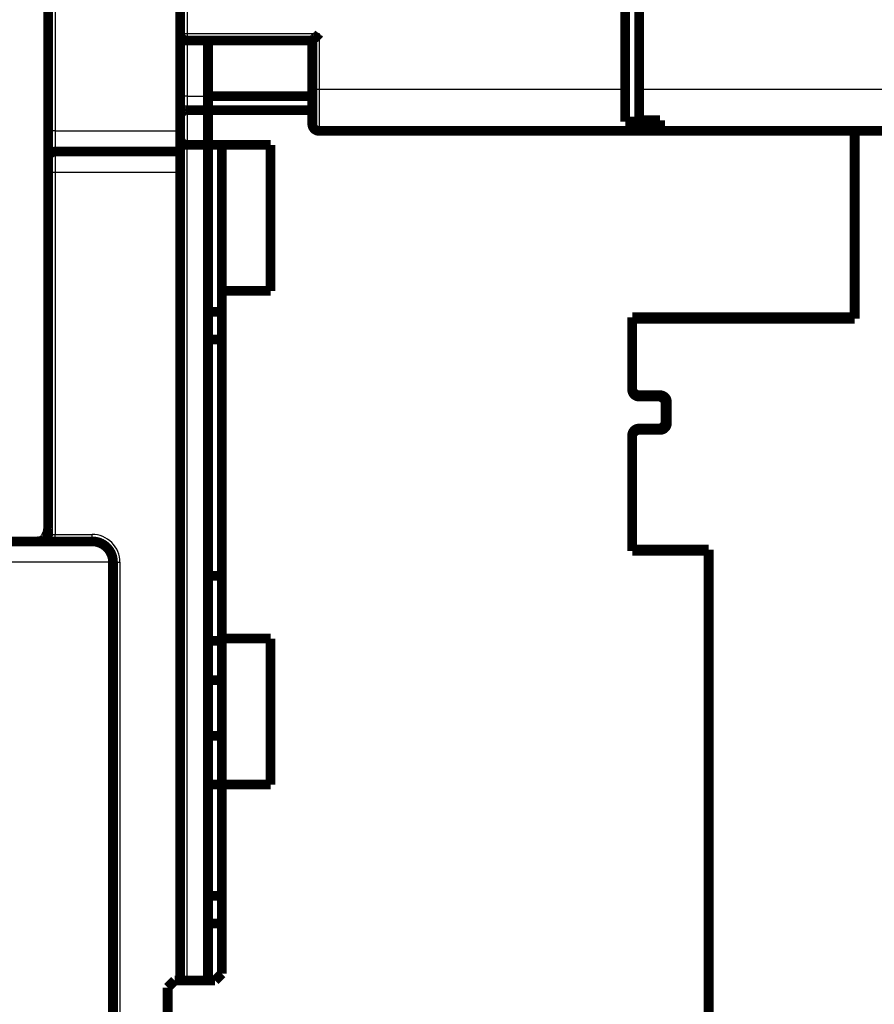
# Model space of a CAD drawing. Extents: x 17 to 1171, y 2 to 722.
# Drawn here: x 78 to 140, y 395 to 466 of the extents above; entities that cross this region are included whole.
import ezdxf

# ---------------------------------------------------------------- set-up
doc = ezdxf.new("R2010")
doc.units = 0
doc.linetypes.add('HIDDENNEW0', pattern=[4.5, 1.5, -1.5, 1.5])
doc.layers.add('MUOTOVIIVAT', color=40, linetype='HIDDENNEW0')
doc.layers.add('TANGVIIVATNONDEF', color=3, linetype='HIDDENNEW0')

msp = doc.modelspace()

# ---------------------------------------------------------------- linework, layer by layer
at = {"layer": 'MUOTOVIIVAT', "color": 40, "linetype": 'CONTINUOUS', "const_width": 0.7}
for points in [[(121.8219, 460.57036), (121.8219, 558.57036)], [(122.8219, 558.57036), (122.8219, 460.57036)], [(89.821901, 464.57036), (89.821901, 557.07036)], [(80.321845, 457.58542), (80.321868, 487.08544)], [(89.821901, 460.07036), (89.821901, 464.57036)], [(90.321901, 464.07036), (99.321901, 464.07036)], [(91.821901, 464.07032), (91.821901, 460.07036)], [(99.321901, 464.07036), (99.321901, 460.57036)], [(89.821901, 458.65615), (89.821901, 460.07036)], [(91.821901, 460.07036), (91.821901, 459.07036)], [(99.321901, 460.06937), (91.821901, 460.06937)], [(99.321901, 460.57036), (99.321901, 458.07036)], [(121.8219, 458.24872), (121.8219, 460.57036)], [(122.8219, 460.57036), (122.8219, 458.33429)], [(89.821901, 457.07036), (89.821901, 458.65615)], [(91.821901, 459.07036), (90.321901, 459.07036)], [(91.821901, 456.57036), (91.821901, 459.07036)], [(99.321901, 459.06937), (91.821901, 459.06937)], [(124.3219, 458.24872), (121.8219, 458.24872)], [(122.8219, 458.33429), (124.3219, 458.33429)], [(124.3219, 458.33429), (124.3219, 458.24872)], [(124.3219, 458.24872), (124.3219, 457.57036)], [(80.321838, 455.58542), (80.321845, 457.58542)], [(124.3219, 457.57036), (99.821901, 457.57036)], [(144.8219, 457.57036), (124.3219, 457.57036)], [(138.3219, 457.57036), (138.3219, 444.06937)], [(89.821901, 396.46933), (89.821901, 457.07036)], [(90.321901, 456.57036), (91.821901, 456.57036)], [(91.821901, 456.56937), (91.821901, 456.57036)], [(91.821901, 456.57036), (91.821901, 400.56937)], [(91.821901, 456.56937), (96.321901, 456.56937)], [(92.821901, 446.06937), (92.821901, 456.56937)], [(96.321901, 456.56937), (96.321901, 446.06937)], [(89.821902, 456.08542), (80.821819, 456.08542)], [(80.321816, 454.58542), (80.321818, 455.55767)], [(80.321795, 428.55457), (80.321815, 454.58542)], [(96.321901, 446.06937), (92.821901, 446.06937)], [(92.821901, 446.06937), (92.821901, 421.06937)], [(91.821901, 444.56937), (92.821901, 444.56937)], [(122.3219, 444.16937), (138.3219, 444.16937)], [(122.3219, 444.16937), (122.3219, 444.06937)], [(138.3219, 444.06937), (122.3219, 444.06937)], [(122.3219, 444.06937), (122.3219, 439.06937)], [(135.5219, 444.1694), (135.5219, 444.06937)], [(91.821901, 442.56937), (92.821901, 442.56937)], [(122.3219, 439.06937), (122.3219, 438.96937)], [(122.8219, 438.56937), (124.3219, 438.56937)], [(124.2219, 438.46937), (122.8219, 438.46937)], [(124.7219, 436.66937), (124.7219, 437.96937)], [(124.8219, 438.06937), (124.8219, 436.56937)], [(122.8219, 436.16937), (124.2219, 436.16937)], [(124.3219, 436.06937), (122.8219, 436.06937)], [(122.3219, 435.66937), (122.3219, 435.56937)], [(122.3219, 435.56937), (122.3219, 427.46937)], [(73.503833, 428.05457), (83.491065, 428.05457)], [(122.3219, 427.46937), (122.3219, 427.36937)], [(122.3219, 427.46937), (127.8219, 427.46937)], [(127.8219, 427.36937), (122.3219, 427.36937)], [(127.8219, 427.46937), (127.8219, 386.06937)], [(84.991065, 426.55457), (84.991065, 361.05458)], [(92.821901, 425.56937), (91.821901, 425.56937)], [(92.821901, 421.06937), (96.321901, 421.06937)], [(92.821901, 410.56939), (92.821901, 421.06937)], [(96.321901, 421.06937), (96.321901, 410.56937)], [(92.821901, 420.90867), (91.821901, 420.90867)], [(91.821901, 418.06937), (92.821901, 418.06937)], [(91.821901, 414.06937), (92.821901, 414.06937)], [(91.821901, 410.56937), (92.821901, 410.56937)], [(96.321901, 410.56937), (92.821901, 410.56937)], [(92.821901, 410.56937), (92.821901, 396.96937)], [(92.821901, 402.56937), (91.821901, 402.56937)], [(92.821901, 400.56937), (91.821901, 400.56937)], [(91.821901, 396.46933), (91.821901, 400.56937)], [(92.821901, 396.96937), (92.321901, 396.46937)], [(89.421901, 396.46937), (88.921901, 395.96937)], [(92.321901, 396.46937), (89.421901, 396.46937)], [(88.921901, 395.96937), (88.921901, 392.66937)]]:
    msp.add_lwpolyline(points, dxfattribs=at)
for points in [[(89.821901, 464.57036, 0.41421356), (90.321901, 464.07036)], [(99.821942, 464.57036), (99.810437, 464.55517, -0.004673317), (99.798667, 464.54022, -0.004813473), (99.78662, 464.52552, -0.004703096), (99.774329, 464.51106, -0.004318066), (99.761813, 464.49683, -0.004040741), (99.749103, 464.48283, -0.003793923), (99.736212, 464.46904, -0.003565148), (99.723168, 464.45547, -0.003290822), (99.709988, 464.44211, -0.003056306), (99.696699, 464.42894, -0.00279493), (99.683319, 464.41598, -0.002566865), (99.669874, 464.4032, -0.002306278), (99.656382, 464.3906, -0.002079212), (99.642869, 464.37817, -0.001819561), (99.629354, 464.36592, -0.001591622), (99.615861, 464.35383, -0.001329116), (99.602412, 464.3419, -0.001096677), (99.589027, 464.33011, -0.00082765), (99.575731, 464.31848, -0.000586607), (99.562543, 464.30697, -0.000306379), (99.549489, 464.2956, -0.000051699), (99.536587, 464.28436, 0.000245272), (99.523864, 464.27323, 0.000519731), (99.511335, 464.26222, 0.000840352), (99.49903, 464.25131, 0.001141858), (99.486963, 464.24051, 0.001493836), (99.475166, 464.2298, 0.001832207), (99.46365, 464.21917, 0.002227819), (99.452448, 464.20863, 0.002366176), (99.441567, 464.19821, 0.002242356), (99.431039, 464.18794, 0.002148335), (99.42087, 464.17786, 0.002022907), (99.411093, 464.16801, 0.001938709), (99.40171, 464.15842, 0.001832332), (99.392759, 464.14912, 0.001763371), (99.384239, 464.14016, 0.001666218), (99.376189, 464.13158, 0.001610033), (99.368607, 464.12339, 0.001525214), (99.361532, 464.11566, 0.001476171), (99.354966, 464.1084, 0.001388503), (99.34895, 464.10168, 0.001364111), (99.343466, 464.09548, 0.001315575), (99.338551, 464.08987, 0.001255019), (99.334259, 464.08492, 0.001102046), (99.330656, 464.08073, 0.001221148), (99.327497, 464.07701, 0.001345145), (99.324573, 464.07353, 0.001448875), (99.321907, 464.07032, 0.001895078)], [(89.821902, 458.65619), (89.822436, 458.66878, -0.007217549), (89.823317, 458.68109, -0.007502317), (89.824557, 458.6931, -0.007865343), (89.826146, 458.70484, -0.008249858), (89.828106, 458.71631, -0.008592334), (89.830424, 458.72753, -0.008881762), (89.83312, 458.73852, -0.009136444), (89.836183, 458.7493, -0.009332281), (89.839632, 458.75986, -0.009475067), (89.843457, 458.77024, -0.009548461), (89.847676, 458.78044, -0.009561296), (89.852279, 458.79048, -0.0095024), (89.857286, 458.80036, -0.009382615), (89.862683, 458.81012, -0.009197652), (89.868493, 458.81976, -0.008959497), (89.874703, 458.8293, -0.008668816), (89.881333, 458.83874, -0.008338985), (89.888372, 458.84811, -0.00797319), (89.895839, 458.85741, -0.007582711), (89.903723, 458.86667, -0.007169339), (89.912044, 458.8759, -0.006754587), (89.920789, 458.88511, -0.006339881), (89.929981, 458.89431, -0.005904076), (89.939605, 458.90353, -0.005436503), (89.949686, 458.91277, -0.00513513), (89.960201, 458.92204, -0.005022779), (89.971164, 458.9313, -0.005009666), (89.982547, 458.94054, -0.005175129), (89.994358, 458.94971, -0.005285474), (90.006569, 458.95878, -0.005436038), (90.019188, 458.96772, -0.005560042), (90.032188, 458.97651, -0.005750177), (90.045577, 458.98509, -0.005917214), (90.059329, 458.99346, -0.006153925), (90.073451, 459.00156, -0.006319753), (90.087913, 459.00938, -0.006513778), (90.102716, 459.01687, -0.006804603), (90.117864, 459.02401, -0.007267066), (90.133367, 459.03076, -0.007235935), (90.149103, 459.0371, -0.006903924), (90.16504, 459.04297, -0.008060839), (90.181555, 459.04839, -0.010289737), (90.19879, 459.05329, -0.007715062), (90.215141, 459.05761, -0.001938832), (90.230067, 459.06127, -0.012002113), (90.249785, 459.06452, -0.021938282), (90.280846, 459.06755, -0.01054224), (90.321937, 459.07035, -0.005400089)], [(99.321901, 458.07036, 0.41421356), (99.821901, 457.57036)], [(89.821901, 457.07036, 0.41421356), (90.321901, 456.57036)], [(80.331555, 455.6838), (80.331226, 455.68211, 0.001052149), (80.330901, 455.6804, 0.001036045), (80.33058, 455.67868, 0.001017928), (80.330264, 455.67694, 0.001001683), (80.329952, 455.67519, 0.000987745), (80.329646, 455.67342, 0.000976403), (80.329345, 455.67165, 0.000966431), (80.329049, 455.66986, 0.000959039), (80.32876, 455.66807, 0.000952899), (80.328475, 455.66627, 0.000949132), (80.328197, 455.66446, 0.000946529), (80.327925, 455.66265, 0.000946364), (80.32766, 455.66083, 0.000947116), (80.327401, 455.65901, 0.000950129), (80.327149, 455.65719, 0.000954603), (80.326904, 455.65537, 0.000962117), (80.326666, 455.65355, 0.000968649), (80.326436, 455.65172, 0.000975389), (80.326213, 455.6499, 0.000969679), (80.325997, 455.64809, 0.000948078), (80.325789, 455.64627, 0.000930941), (80.325588, 455.64446, 0.000912564), (80.325394, 455.64266, 0.000897198), (80.325207, 455.64085, 0.000879272), (80.325027, 455.63906, 0.000864685), (80.324854, 455.63727, 0.000847861), (80.324687, 455.63548, 0.000834223), (80.324527, 455.6337, 0.000818211), (80.324374, 455.63193, 0.000805464), (80.324227, 455.63016, 0.000790467), (80.324086, 455.6284, 0.000778313), (80.323951, 455.62665, 0.000763351), (80.323822, 455.62491, 0.000749862), (80.323698, 455.62318, 0.000731457), (80.323581, 455.62146, 0.00071634), (80.323469, 455.61974, 0.00069807), (80.323362, 455.61804, 0.000682853), (80.323261, 455.61634, 0.000664212), (80.323165, 455.61465, 0.00064873), (80.323073, 455.61297, 0.000629896), (80.322986, 455.6113, 0.000614026), (80.322904, 455.60965, 0.000594584), (80.322826, 455.608, 0.000578736), (80.322752, 455.60636, 0.000559879), (80.322683, 455.60473, 0.000542326), (80.322617, 455.60311, 0.000519554), (80.322555, 455.6015, 0.000511438), (80.322497, 455.59991, 0.000511099), (80.322442, 455.59831, 0.000511912), (80.32239, 455.59671, 0.000512106), (80.322342, 455.59511, 0.000506765), (80.322296, 455.5935, 0.000496102), (80.322253, 455.59188, 0.000482585), (80.322213, 455.59023, 0.000465712), (80.322176, 455.58857, 0.000444299), (80.32214, 455.58687, 0.000418738), (80.322107, 455.58514, 0.000396832), (80.322076, 455.58338, 0.000375447), (80.322047, 455.58157, 0.000338836), (80.322019, 455.57972, 0.000294478), (80.321993, 455.57784, 0.000291392), (80.321969, 455.57586, 0.000299568), (80.321945, 455.57376, 0.000211078), (80.321923, 455.57176, 0.000092051), (80.321904, 455.56992, 0.00023535), (80.32188, 455.56739, 0.000299793), (80.321846, 455.56324, 0.000126611), (80.321801, 455.55767, 0.000066467)], [(80.821819, 456.08542, 0.41421333), (80.321819, 455.58542)], [(122.3219, 439.06937, 0.41421356), (122.8219, 438.56937)], [(122.3219, 438.96937, 0.41421356), (122.8219, 438.46937)], [(124.7219, 437.96937, 0.41421356), (124.2219, 438.46937)], [(124.8219, 438.06937, 0.41421356), (124.3219, 438.56937)], [(124.2219, 436.16937, 0.41421356), (124.7219, 436.66937)], [(124.3219, 436.06937, 0.41421356), (124.8219, 436.56937)], [(122.8219, 436.16937, 0.41421356), (122.3219, 435.66937)], [(122.8219, 436.06937, 0.41421356), (122.3219, 435.56937)], [(80.321795, 428.82955), (80.321665, 428.82518, -0.001899128), (80.321498, 428.82072, -0.00199483), (80.321291, 428.81615, -0.001754796), (80.321056, 428.81157, -0.001309683), (80.320805, 428.80711, -0.00105521), (80.32055, 428.80285, -0.000848136), (80.3203, 428.79888, -0.000649405), (80.320067, 428.7953, -0.000339318), (80.319862, 428.79221, -0.000447745), (80.319673, 428.78949, -0.001159422), (80.319484, 428.787, -0.002065452), (80.319271, 428.78452, -0.002827131), (80.319009, 428.78183, -0.002608751), (80.318695, 428.77889, -0.002118993), (80.318324, 428.77565, -0.001681761), (80.317906, 428.7722, -0.001411241), (80.31745, 428.76858, -0.001256336), (80.316963, 428.76488, -0.001163958), (80.316454, 428.76113, -0.001142497), (80.315928, 428.75739, -0.00118933), (80.315391, 428.75371, -0.001353765), (80.314839, 428.75007, -0.001625275), (80.314267, 428.74648, -0.00185983), (80.313671, 428.74291, -0.002105495), (80.313046, 428.73937, -0.002321409), (80.312387, 428.73584, -0.002549423), (80.311691, 428.73232, -0.002642963), (80.310957, 428.7288, -0.002642024), (80.310184, 428.72528, -0.002630523), (80.309374, 428.72177, -0.002609603), (80.308525, 428.71826, -0.002592919), (80.30764, 428.71475, -0.002578076), (80.306716, 428.71125, -0.002563917), (80.305756, 428.70776, -0.002549077), (80.304759, 428.70427, -0.002535672), (80.303725, 428.70079, -0.002522262), (80.302655, 428.69731, -0.002510028), (80.301549, 428.69384, -0.002497718), (80.300407, 428.69038, -0.002486561), (80.299229, 428.68693, -0.002475428), (80.298016, 428.68349, -0.002465372), (80.296768, 428.68005, -0.002455398), (80.295485, 428.67663, -0.002446436), (80.294168, 428.67322, -0.00243762), (80.292815, 428.66981, -0.002429756), (80.29143, 428.66642, -0.002422105), (80.290009, 428.66304, -0.002415323), (80.288556, 428.65967, -0.002408798), (80.287069, 428.65631, -0.002403146), (80.285549, 428.65296, -0.002397866), (80.283995, 428.64963, -0.002393167), (80.28241, 428.64631, -0.002388732), (80.280791, 428.64301, -0.002385562), (80.279141, 428.63972, -0.002383208), (80.277459, 428.63645, -0.002379719), (80.275745, 428.63319, -0.002375863), (80.273999, 428.62994, -0.002379656), (80.272222, 428.62671, -0.002385497), (80.270408, 428.62349, -0.002384151), (80.268558, 428.62028, -0.002375234), (80.266666, 428.61707, -0.002352346), (80.264731, 428.61385, -0.002319872), (80.262749, 428.61062, -0.00227747), (80.260718, 428.60738, -0.002228207), (80.258633, 428.60411, -0.002164614), (80.256494, 428.60083, -0.002089426), (80.254296, 428.59751, -0.002025344), (80.252038, 428.59416, -0.001974495), (80.249713, 428.59077, -0.001812137), (80.247328, 428.58734, -0.001535081), (80.244883, 428.58387, -0.001248421), (80.242388, 428.58036, -0.000898498), (80.239846, 428.5768, -0.000610092), (80.237266, 428.57321, -0.000313115), (80.234652, 428.56957, -0.00005632), (80.232012, 428.5659, 0.000226093), (80.229352, 428.56218, 0.000468312), (80.226677, 428.55843, 0.000736073), (80.223994, 428.55464, 0.000967554), (80.221309, 428.5508, 0.00122775), (80.218629, 428.54694, 0.001455104), (80.215959, 428.54303, 0.001714354), (80.213306, 428.53909, 0.001939192), (80.210676, 428.5351, 0.002193834), (80.208075, 428.53109, 0.002430783), (80.205509, 428.52703, 0.002715412), (80.202986, 428.52294, 0.002925294), (80.200509, 428.51882, 0.003121595), (80.198087, 428.51467, 0.003115263), (80.195722, 428.5105, 0.002917574), (80.19342, 428.50633, 0.002788247), (80.191183, 428.50217, 0.00267979), (80.189019, 428.49804, 0.002609103), (80.186928, 428.49395, 0.002534753), (80.184919, 428.48992, 0.002499658), (80.182993, 428.48596, 0.002466666), (80.181158, 428.48208, 0.002490039), (80.17941, 428.4783, 0.002511273), (80.177749, 428.4746, 0.002551992), (80.176168, 428.47098, 0.002559079), (80.174663, 428.46744, 0.002567715), (80.173226, 428.46396, 0.002538734), (80.171855, 428.46053, 0.002511358), (80.170541, 428.45716, 0.002440388), (80.169284, 428.45384, 0.002370461), (80.168073, 428.45054, 0.002256181), (80.166908, 428.44728, 0.002143861), (80.165779, 428.44404, 0.001987288), (80.164685, 428.44082, 0.001835817), (80.163618, 428.43761, 0.001643156), (80.162574, 428.43439, 0.00146052), (80.161546, 428.43117, 0.001241621), (80.160532, 428.42794, 0.001039048), (80.159523, 428.42469, 0.000806451), (80.158517, 428.4214, 0.000596993), (80.157507, 428.41809, 0.000364082), (80.156488, 428.41473, 0.000160562), (80.155455, 428.41133, -0.000060527), (80.154403, 428.40786, -0.000246814), (80.153326, 428.40434, -0.000445539), (80.15222, 428.40074, -0.000632), (80.15108, 428.39708, -0.000860601), (80.149902, 428.39334, -0.001046357), (80.148683, 428.38954, -0.001250634), (80.147418, 428.38566, -0.001413361), (80.146104, 428.38172, -0.001594664), (80.144737, 428.3777, -0.001733415), (80.143314, 428.37362, -0.001888638), (80.141828, 428.36946, -0.002014108), (80.140279, 428.36524, -0.00216584), (80.13866, 428.36095, -0.002244108), (80.136972, 428.35659, -0.002311113), (80.135213, 428.35218, -0.002331927), (80.133389, 428.34772, -0.002350763), (80.131501, 428.34323, -0.002383547), (80.129557, 428.33873, -0.002453212), (80.127556, 428.33422, -0.002526191), (80.125504, 428.32973, -0.002631128), (80.123404, 428.32525, -0.002743354), (80.121261, 428.32082, -0.002892752), (80.119075, 428.31643, -0.003052094), (80.116854, 428.31211, -0.00325395), (80.114598, 428.30787, -0.003473927), (80.112312, 428.30371, -0.003748344), (80.11, 428.29966, -0.004043201), (80.107665, 428.29572, -0.004396272), (80.10531, 428.29191, -0.004819249), (80.102939, 428.28825, -0.005368477), (80.100557, 428.28475, -0.005717081), (80.098166, 428.2814, -0.005783486), (80.095773, 428.2782, -0.00582274), (80.093382, 428.27516, -0.005701907), (80.090999, 428.27227, -0.005665053), (80.088628, 428.26953, -0.005584145), (80.086275, 428.26692, -0.005515073), (80.083945, 428.26445, -0.005319636), (80.081646, 428.26211, -0.005326887), (80.079374, 428.2599, -0.005387908), (80.077133, 428.25781, -0.004989639), (80.074955, 428.25585, -0.003995112), (80.072857, 428.25403, -0.0049823), (80.070729, 428.25227, -0.007496545), (80.068511, 428.25054, -0.005249058), (80.0665, 428.249, 0.000557334), (80.064717, 428.24767, -0.012886074), (80.061546, 428.24564, -0.01610694), (80.055292, 428.24197, -0.005022267), (80.046299, 428.23683, -0.002218358)], [(80.321795, 428.99518), (80.321629, 428.99134, -0.000565306), (80.321452, 428.98747, -0.000546351), (80.321266, 428.98358, -0.000550786), (80.321071, 428.97967, -0.000583397), (80.320864, 428.97573, -0.000606944), (80.320648, 428.97179, -0.000629028), (80.32042, 428.96783, -0.000650842), (80.320181, 428.96387, -0.000679432), (80.319931, 428.9599, -0.000704825), (80.31967, 428.95593, -0.000734222), (80.319396, 428.95197, -0.000764823), (80.319111, 428.948, -0.000804258), (80.318812, 428.94405, -0.000831055), (80.318502, 428.94011, -0.000851646), (80.318179, 428.93619, -0.000913948), (80.317842, 428.93228, -0.00102971), (80.31749, 428.9284, -0.000924653), (80.317131, 428.92455, -0.000576005), (80.316771, 428.92078, -0.000445216), (80.31641, 428.91706, -0.000491964), (80.316046, 428.9134, -0.000550916), (80.315678, 428.90979, -0.000631728), (80.315304, 428.90621, -0.000698926), (80.314922, 428.90266, -0.000763963), (80.314531, 428.89912, -0.000819385), (80.314128, 428.89559, -0.000875842), (80.313712, 428.89207, -0.000919317), (80.313282, 428.88853, -0.000960657), (80.312835, 428.88497, -0.000988389), (80.31237, 428.88138, -0.001013308), (80.311884, 428.87776, -0.001024431), (80.311377, 428.87409, -0.001032483), (80.310846, 428.87036, -0.001027515), (80.31029, 428.86656, -0.001019981), (80.309707, 428.86269, -0.001001178), (80.309095, 428.85874, -0.000980913), (80.308452, 428.85469, -0.000950802), (80.307777, 428.85054, -0.000920182), (80.307068, 428.84628, -0.000883468), (80.306323, 428.84189, -0.000847749), (80.30554, 428.83737, -0.000804267), (80.304719, 428.83272, -0.000763211), (80.303857, 428.82793, -0.000722733), (80.30295, 428.82296, -0.000677682), (80.301995, 428.81781, -0.000642844), (80.301018, 428.81261, -0.000678231), (80.300043, 428.80751, -0.000728842), (80.299074, 428.80251, -0.000751434), (80.298111, 428.79763, -0.00077477), (80.297151, 428.79284, -0.000791838), (80.296195, 428.78815, -0.000808977), (80.295239, 428.78354, -0.000820437), (80.294283, 428.77901, -0.00083129), (80.293326, 428.77454, -0.000834875), (80.292367, 428.77014, -0.000837568), (80.291404, 428.76578, -0.000832502), (80.290435, 428.76147, -0.000826289), (80.28946, 428.7572, -0.000811805), (80.288477, 428.75296, -0.000796253), (80.287485, 428.74874, -0.000772377), (80.286483, 428.74453, -0.000747788), (80.285469, 428.74033, -0.000715158), (80.284442, 428.73613, -0.000682519), (80.283401, 428.73192, -0.000642449), (80.282344, 428.72769, -0.000603299), (80.281271, 428.72343, -0.000557694), (80.280179, 428.71914, -0.000513967), (80.279068, 428.71481, -0.000464232), (80.277936, 428.71044, -0.000418804), (80.276782, 428.706, -0.000371016), (80.275606, 428.70151, -0.000321563), (80.274403, 428.69693, -0.000259457), (80.273171, 428.69227, -0.000230064), (80.27192, 428.68755, -0.000234729), (80.270662, 428.68282, -0.000250251), (80.269412, 428.67814, -0.000282381), (80.26818, 428.67355, -0.000286845), (80.266964, 428.66904, -0.000249356), (80.265762, 428.6646, -0.000223201), (80.264573, 428.66022, -0.000202313), (80.263398, 428.65591, -0.000181082), (80.262236, 428.65166, -0.000151561), (80.261088, 428.64746, -0.000125145), (80.259951, 428.64332, -0.000094001), (80.258828, 428.63922, -0.000065948), (80.257715, 428.63517, -0.000033328), (80.256616, 428.63117, -0.000000766), (80.255526, 428.6272, 0.000040145), (80.254445, 428.62327, 0.000066466), (80.253379, 428.61938, 0.000085401), (80.252329, 428.61554, 0.000145123), (80.251273, 428.61167, 0.000248133), (80.250204, 428.60774, 0.000192981), (80.249206, 428.60406, 0.000008557), (80.248308, 428.60075, 0.000388041), (80.247173, 428.59651, 0.000826854), (80.245448, 428.59001, 0.000416531), (80.243202, 428.5815, 0.000213648)], [(80.320176, 428.87056), (80.320168, 428.86943, -0.000378146), (80.320158, 428.8683, -0.000408721), (80.320146, 428.86718, -0.000381099), (80.320133, 428.86606, -0.000287363), (80.320118, 428.86493, -0.000218477), (80.320103, 428.86381, -0.000156778), (80.320088, 428.8627, -0.000096093), (80.320072, 428.86158, -0.000020818), (80.320056, 428.86046, 0.000035673), (80.32004, 428.85935, 0.000087721), (80.320025, 428.85823, 0.000107199), (80.32001, 428.85712, 0.000098904), (80.319996, 428.85601, 0.000095106), (80.319982, 428.8549, 0.000094788), (80.319969, 428.85379, 0.000093632), (80.319956, 428.85268, 0.000091277), (80.319944, 428.85157, 0.000089439), (80.319932, 428.85046, 0.00008759), (80.31992, 428.84936, 0.000085913), (80.319909, 428.84825, 0.000083923), (80.319898, 428.84715, 0.000082194), (80.319887, 428.84605, 0.000080228), (80.319877, 428.84494, 0.000078499), (80.319867, 428.84384, 0.000076515), (80.319858, 428.84274, 0.000074774), (80.319849, 428.84165, 0.000072782), (80.31984, 428.84055, 0.000071031), (80.319831, 428.83945, 0.000069029), (80.319823, 428.83836, 0.000067268), (80.319815, 428.83726, 0.000065253), (80.319807, 428.83617, 0.000063484), (80.3198, 428.83508, 0.000061463), (80.319793, 428.83399, 0.000059677), (80.319786, 428.8329, 0.000057629), (80.31978, 428.83181, 0.000055855), (80.319773, 428.83072, 0.000053863), (80.319767, 428.82964, 0.000051989), (80.319762, 428.82855, 0.000049719), (80.319756, 428.82747, 0.000046372), (80.319751, 428.82638, 0.000041054), (80.319745, 428.8253, 0.000036395), (80.31974, 428.82422, 0.000031176), (80.319735, 428.82314, 0.00002653), (80.31973, 428.82206, 0.000021249), (80.319726, 428.82099, 0.000016561), (80.319721, 428.81991, 0.000011257), (80.319716, 428.81884, 0.00000654), (80.319712, 428.81776, 0.0000012), (80.319707, 428.81669, -0.000003551), (80.319702, 428.81562, -0.000008924), (80.319698, 428.81455, -0.00001371), (80.319693, 428.81348, -0.000019119), (80.319688, 428.81241, -0.000023941), (80.319683, 428.81135, -0.000029388), (80.319678, 428.81028, -0.000034248), (80.319673, 428.80922, -0.000039734), (80.319667, 428.80816, -0.000044632), (80.319662, 428.80709, -0.000050158), (80.319656, 428.80603, -0.000055099), (80.31965, 428.80498, -0.000060671), (80.319644, 428.80392, -0.000065648), (80.319637, 428.80286, -0.000071247), (80.31963, 428.80181, -0.000076291), (80.319623, 428.80076, -0.000082002), (80.319615, 428.7997, -0.000087004), (80.319607, 428.79865, -0.000092499), (80.319599, 428.7976, -0.000099394), (80.31959, 428.79656, -0.000109371), (80.319581, 428.79551, -0.000118533), (80.319571, 428.79447, -0.000129117), (80.319561, 428.79342, -0.000138531), (80.31955, 428.79238, -0.000149058), (80.319539, 428.79134, -0.000158503), (80.319526, 428.7903, -0.000169141), (80.319513, 428.78926, -0.00017867), (80.3195, 428.78823, -0.000189367), (80.319485, 428.78719, -0.000198978), (80.31947, 428.78616, -0.000209782), (80.319454, 428.78512, -0.000219428), (80.319437, 428.78409, -0.000230186), (80.319419, 428.78306, -0.000240349), (80.3194, 428.78204, -0.000252311), (80.31938, 428.78101, -0.000263176), (80.319359, 428.77998, -0.000275493), (80.319337, 428.77896, -0.00028658), (80.319313, 428.77794, -0.000299012), (80.319288, 428.77691, -0.000310078), (80.319263, 428.77589, -0.00032234), (80.319235, 428.77488, -0.000333912), (80.319207, 428.77386, -0.000347379), (80.319177, 428.77284, -0.000357581), (80.319145, 428.77183, -0.000367083), (80.319113, 428.77082, -0.000382905), (80.319078, 428.7698, -0.000407493), (80.319042, 428.76879, -0.000408501), (80.319004, 428.76778, -0.000390959), (80.318965, 428.76678, -0.00050537), (80.318923, 428.76577, -0.000752146), (80.318878, 428.76475, -0.000525691), (80.318833, 428.76377, 0.000159487), (80.318791, 428.76284, -0.000926192), (80.318733, 428.76177, -0.002935812), (80.318652, 428.76045, -0.000262107), (80.318621, 428.75977, 0.021517115), (80.318668, 428.76003, -0.023926), (80.318497, 428.75778, -0.007563224), (80.317799, 428.74944, -0.000508744), (80.316637, 428.73572, -0.00015278)], [(80.322144, 428.94913), (80.322154, 428.94798, 0.003092576), (80.322178, 428.94683, 0.003282693), (80.322218, 428.94569, 0.003099797), (80.32227, 428.94454, 0.002497892), (80.322333, 428.94339, 0.002053451), (80.322404, 428.94225, 0.001652856), (80.322482, 428.9411, 0.00127456), (80.322565, 428.93995, 0.00082171), (80.322651, 428.93881, 0.000429279), (80.322737, 428.93767, -0.000003404), (80.322823, 428.93652, -0.000403102), (80.322905, 428.93538, -0.000872179), (80.322983, 428.93424, -0.001232074), (80.323054, 428.9331, -0.00157378), (80.323117, 428.93196, -0.001676794), (80.323173, 428.93082, -0.00156462), (80.323222, 428.92968, -0.001488912), (80.323265, 428.92855, -0.001429487), (80.3233, 428.92741, -0.001370928), (80.32333, 428.92628, -0.001297389), (80.323354, 428.92514, -0.001233574), (80.323372, 428.92401, -0.001162483), (80.323385, 428.92287, -0.00109996), (80.323394, 428.92174, -0.001029444), (80.323398, 428.92061, -0.000963737), (80.323397, 428.91948, -0.00088555), (80.323393, 428.91835, -0.000832359), (80.323385, 428.91722, -0.00079022), (80.323373, 428.91609, -0.000772007), (80.323358, 428.91497, -0.000772756), (80.32334, 428.91384, -0.000769947), (80.323318, 428.91272, -0.000762488), (80.323293, 428.91159, -0.000756921), (80.323264, 428.91047, -0.000751478), (80.323232, 428.90934, -0.000746545), (80.323196, 428.90822, -0.000740527), (80.323158, 428.9071, -0.000735369), (80.323116, 428.90598, -0.000729436), (80.32307, 428.90486, -0.000724275), (80.323022, 428.90374, -0.000718262), (80.32297, 428.90262, -0.000713045), (80.322915, 428.90151, -0.000706997), (80.322857, 428.90039, -0.000701739), (80.322796, 428.89927, -0.000695645), (80.322732, 428.89816, -0.000690347), (80.322665, 428.89705, -0.000684222), (80.322595, 428.89593, -0.000678875), (80.322522, 428.89482, -0.000672686), (80.322445, 428.89371, -0.000667337), (80.322366, 428.8926, -0.000661202), (80.322284, 428.89149, -0.000655693), (80.3222, 428.89038, -0.000649222), (80.322112, 428.88927, -0.000644107), (80.322022, 428.88816, -0.000638603), (80.321928, 428.88706, -0.000637243), (80.321832, 428.88595, -0.000640306), (80.321733, 428.88485, -0.000653399), (80.321632, 428.88374, -0.000676276), (80.321527, 428.88263, -0.000663478), (80.321419, 428.88153, -0.000624745), (80.32131, 428.88044, -0.000700513), (80.321195, 428.87933, -0.000851089), (80.321074, 428.8782, -0.000647239), (80.320959, 428.87713, -0.000210186), (80.320854, 428.87617, -0.0009374), (80.320711, 428.87494, -0.001647902), (80.320481, 428.87304, -0.000809092), (80.320176, 428.87056, -0.000427401)], [(80.046299, 428.23683), (80.045714, 428.23648, -0.0004637), (80.045137, 428.23612, -0.00122824), (80.044569, 428.23578, -0.000523659), (80.044004, 428.23544, 0.001934464), (80.043436, 428.23509, 0.003644668), (80.042861, 428.23471, 0.004974197), (80.042273, 428.23432, 0.005939923), (80.041669, 428.23388, 0.006833944), (80.041043, 428.23341, 0.007185932), (80.040392, 428.23288, 0.007462387), (80.039711, 428.2323, 0.007205455), (80.03899, 428.23164, 0.006586733), (80.038205, 428.23089, 0.004565067), (80.037296, 428.23001, 0.00148099), (80.036189, 428.22893, -0.00034636), (80.034826, 428.22761, -0.001390973), (80.033128, 428.22598, -0.001695293), (80.031047, 428.22401, -0.001831308), (80.028539, 428.22168, -0.001497253), (80.025749, 428.21911, -0.001265453), (80.022831, 428.21644, -0.001282078), (80.019931, 428.21383, -0.001527239), (80.017164, 428.21137, -0.001961524), (80.014495, 428.20903, -0.002401101), (80.011869, 428.20679, -0.002711702), (80.009236, 428.20458, -0.002911166), (80.006555, 428.2024, -0.002881846), (80.003825, 428.20022, -0.002749125), (80.001044, 428.19805, -0.002634759), (79.998219, 428.19589, -0.002524856), (79.995349, 428.19374, -0.002427173), (79.992439, 428.19161, -0.002329598), (79.98949, 428.18949, -0.00224421), (79.986505, 428.18738, -0.002158933), (79.983486, 428.18528, -0.002084645), (79.980436, 428.18321, -0.002009688), (79.977356, 428.18115, -0.001944932), (79.974251, 428.1791, -0.001878954), (79.971122, 428.17707, -0.001822726), (79.967971, 428.17506, -0.001765362), (79.964801, 428.17307, -0.001715712), (79.961615, 428.1711, -0.001662093), (79.958414, 428.16915, -0.001613342), (79.955199, 428.16722, -0.001556381), (79.951971, 428.16531, -0.001507014), (79.948732, 428.16342, -0.001453078), (79.945482, 428.16154, -0.001405949), (79.942223, 428.15969, -0.001353402), (79.938955, 428.15785, -0.001307776), (79.935681, 428.15603, -0.001256934), (79.9324, 428.15423, -0.00121266), (79.929115, 428.15245, -0.001162838), (79.925825, 428.15068, -0.001120162), (79.922533, 428.14893, -0.001072657), (79.91924, 428.1472, -0.001029487), (79.915945, 428.14548, -0.000978316), (79.912652, 428.14379, -0.000945435), (79.90936, 428.1421, -0.000921017), (79.906071, 428.14044, -0.0009084), (79.902785, 428.13879, -0.000902776), (79.899503, 428.13716, -0.000897284), (79.896225, 428.13554, -0.000888669), (79.892953, 428.13394, -0.000882756), (79.889686, 428.13236, -0.000875994), (79.886427, 428.1308, -0.000871271), (79.883175, 428.12925, -0.00086513), (79.879931, 428.12772, -0.000861191), (79.876696, 428.12621, -0.00085599), (79.873471, 428.12472, -0.000852952), (79.870256, 428.12325, -0.000848625), (79.867052, 428.12179, -0.000846478), (79.863861, 428.12035, -0.000843062), (79.860681, 428.11893, -0.000841844), (79.857515, 428.11753, -0.000839376), (79.854363, 428.11615, -0.000839101), (79.851226, 428.11479, -0.000837564), (79.848104, 428.11345, -0.00083835), (79.844999, 428.11212, -0.000838006), (79.84191, 428.11082, -0.000839624), (79.838839, 428.10953, -0.000839705), (79.835786, 428.10827, -0.000848715), (79.832751, 428.10702, -0.000864296), (79.829735, 428.1058, -0.000880627), (79.826734, 428.10459, -0.000897485), (79.823752, 428.1034, -0.000914165), (79.820785, 428.10224, -0.00093055), (79.817834, 428.10109, -0.000946974), (79.814898, 428.09996, -0.000963222), (79.811978, 428.09885, -0.000979443), (79.809071, 428.09775, -0.000995374), (79.80618, 428.09668, -0.001011279), (79.803301, 428.09563, -0.001026836), (79.800436, 428.09459, -0.001042347), (79.797583, 428.09357, -0.001057438), (79.794743, 428.09257, -0.001072466), (79.791915, 428.09159, -0.001087003), (79.789098, 428.09062, -0.001101458), (79.786291, 428.08968, -0.001115351), (79.783496, 428.08875, -0.001129143), (79.78071, 428.08783, -0.001142304), (79.777934, 428.08694, -0.001155335), (79.775167, 428.08606, -0.001167656), (79.772409, 428.0852, -0.001179858), (79.769659, 428.08436, -0.001191324), (79.766917, 428.08353, -0.001202511), (79.764182, 428.08272, -0.001212735), (79.761454, 428.08193, -0.00122321), (79.758732, 428.08115, -0.001233309), (79.756016, 428.08039, -0.00124141), (79.753306, 428.07965, -0.001246456), (79.750601, 428.07892, -0.001238183), (79.747901, 428.0782, -0.001211354), (79.745204, 428.07751, -0.001188291), (79.742511, 428.07682, -0.001160917), (79.739821, 428.07615, -0.0011367), (79.737133, 428.0755, -0.00110775), (79.734447, 428.07485, -0.001080073), (79.731762, 428.07422, -0.001045309), (79.729078, 428.0736, -0.001029155), (79.726394, 428.07299, -0.00102698), (79.72371, 428.0724, -0.001029298), (79.721025, 428.07181, -0.001036149), (79.71834, 428.07124, -0.001041055), (79.715654, 428.07068, -0.001044776), (79.712967, 428.07013, -0.001048125), (79.710278, 428.06959, -0.001051675), (79.707588, 428.06907, -0.001054451), (79.704895, 428.06855, -0.00105706), (79.7022, 428.06805, -0.001058991), (79.699501, 428.06756, -0.001060825), (79.6968, 428.06708, -0.001061996), (79.694095, 428.06661, -0.001063085), (79.691387, 428.06615, -0.001063367), (79.688674, 428.0657, -0.00106338), (79.685957, 428.06526, -0.001063224), (79.683236, 428.06484, -0.001063548), (79.680509, 428.06443, -0.00106098), (79.677777, 428.06402, -0.001055617), (79.675039, 428.06363, -0.001044833), (79.672295, 428.06325, -0.001026761), (79.669544, 428.06288, -0.001010219), (79.666785, 428.06252, -0.000992464), (79.664017, 428.06217, -0.000975194), (79.661241, 428.06183, -0.000955742), (79.658454, 428.0615, -0.000937223), (79.655658, 428.06118, -0.000916911), (79.65285, 428.06087, -0.000897279), (79.65003, 428.06056, -0.000875581), (79.647198, 428.06027, -0.000855672), (79.644353, 428.05998, -0.000834743), (79.641494, 428.0597, -0.000812055), (79.638622, 428.05943, -0.000784889), (79.635734, 428.05917, -0.0007772), (79.632827, 428.05891, -0.000786179), (79.629895, 428.05867, -0.000794261), (79.626932, 428.05843, -0.000806601), (79.62393, 428.05819, -0.000807751), (79.620883, 428.05796, -0.000805575), (79.617783, 428.05774, -0.000795486), (79.614625, 428.05753, -0.000784531), (79.6114, 428.05732, -0.000765598), (79.608104, 428.05711, -0.000744764), (79.604727, 428.05691, -0.000724523), (79.60127, 428.05672, -0.000714523), (79.597731, 428.05653, -0.000704277), (79.594112, 428.05634, -0.000702928), (79.590414, 428.05617, -0.000695857), (79.586641, 428.056, -0.000691816), (79.582792, 428.05583, -0.000690748), (79.578867, 428.05568, -0.000699298), (79.574865, 428.05553, -0.000679274), (79.570808, 428.0554, -0.000645201), (79.566717, 428.05527, -0.000608067), (79.562635, 428.05515, -0.00056738), (79.558603, 428.05504, -0.000551963), (79.554656, 428.05494, -0.000550915), (79.550837, 428.05486, -0.000569407), (79.547185, 428.05478, -0.000607247), (79.543749, 428.05472, -0.000672369), (79.540526, 428.05468, -0.000741583), (79.537508, 428.05464, -0.000796812), (79.534591, 428.05462, -0.000738686), (79.531678, 428.0546, -0.000627047), (79.528742, 428.05459, -0.000497431), (79.525714, 428.05459, -0.000290292), (79.522301, 428.05458, 0.000033007), (79.518195, 428.05458, 0.00008414), (79.513463, 428.05457, 0.000006221)], [(79.822139, 428.05458, 0.4142133), (80.322139, 428.55458)], [(84.991065, 426.55457, 0.41421359), (83.491065, 428.05457)]]:
    msp.add_lwpolyline(points, format="xyb", dxfattribs=at)
at = {"layer": 'TANGVIIVATNONDEF', "color": 3, "linetype": 'CONTINUOUS'}
for p, q in [((90.321901, 557.07036), (90.321901, 464.57036)), ((80.821868, 487.08544), (80.821845, 457.58542)), ((89.821901, 464.57036), (90.321901, 464.57036)), ((90.321901, 464.57036), (90.321901, 464.07036)), ((90.321901, 464.57036), (99.821901, 464.57036)), ((99.821901, 464.57036), (99.821901, 460.57036)), ((90.321901, 464.07032), (90.321901, 460.07036)), ((99.321901, 460.57036), (99.821901, 460.57036)), ((99.821901, 460.57036), (99.821901, 457.57036)), ((99.821901, 460.57036), (121.8219, 460.57036)), ((122.8219, 460.57036), (144.8219, 460.57036)), ((90.321901, 460.07036), (89.821901, 460.07036)), ((90.321901, 460.07036), (90.321901, 459.07036)), ((90.321901, 460.07036), (91.821901, 460.07036)), ((90.321901, 459.07036), (90.321901, 456.57036)), ((80.821845, 457.58542), (80.321845, 457.58542)), ((80.821845, 457.58542), (89.821901, 457.58542)), ((90.321901, 396.46933), (90.321901, 456.57036)), ((80.821815, 454.58542), (80.321815, 454.58542)), ((80.821815, 454.58542), (80.821795, 428.55457)), ((89.821902, 454.58542), (80.821815, 454.58542)), ((80.821795, 428.55457), (83.491065, 428.55457)), ((80.821795, 428.05457), (80.821795, 428.55457)), ((83.491065, 428.05457), (83.491065, 428.55457)), ((84.844618, 426.55457), (74.2716, 426.55457)), ((84.844618, 361.05458), (84.844618, 426.55457)), ((84.991065, 426.55457), (85.491065, 426.55457)), ((85.491065, 426.55457), (85.491065, 392.05458))]:
    msp.add_line(p, q, dxfattribs=at)
for points in [[(339.95215, 385.21427, 0), (347.02193, 385.21427)], [(186.42189, 364.73044), (179.10711, 364.73043), (171.82189, 364.73043), (164.58023, 364.73043), (157.22189, 364.73043, 0.000000004), (149.69166, 364.73043), (142.62188, 364.73043), (136.23038, 364.73043, 0.000000004), (128.02188, 364.73042), (115.37891, 364.73042), (98.821871, 364.73041)], [(310.52192, 365.37535, 0.000000004), (303.22191, 365.37535, 0.000000004), (295.92191, 365.37535)], [(201.02189, 364.73044, 0.000000004), (193.72564, 364.73044)], [(303.22191, 364.73044, 0.000000006), (295.92191, 364.73044, 0.000000006), (288.62191, 364.73044)], [(186.42189, 365.37535, 0.000000006), (179.10711, 365.37535), (171.82189, 365.37535), (164.58023, 365.37535, 0.000000007), (157.22189, 365.37535), (149.69166, 365.37534), (142.62188, 365.37534), (136.23038, 365.37534), (128.02188, 365.37534), (115.37891, 365.37533), (98.821871, 365.37533)], [(383.52194, 364.73042, 0.000000007), (376.22194, 364.73042)], [(80.821837, 457.58545), (80.821838, 457.55179, -0.000001509), (80.82184, 457.51816, -0.00000157), (80.821841, 457.48455, -0.000001516), (80.821842, 457.45099, -0.000001336), (80.821842, 457.4175, -0.000001205), (80.821843, 457.38409, -0.000001089), (80.821843, 457.35079, -0.00000098), (80.821844, 457.31759, -0.00000085), (80.821844, 457.28454, -0.000000736), (80.821844, 457.25163, -0.000000609), (80.821844, 457.21889, -0.000000496), (80.821844, 457.18634, -0.000000368), (80.821844, 457.154, -0.000000249), (80.821844, 457.12187, -0.000000108), (80.821844, 457.08998, -0.000000039), (80.821844, 457.05834, -0.000000025), (80.821844, 457.02698), (80.821844, 456.99589, -0.000000024), (80.821844, 456.9651, -0.000000026), (80.821844, 456.93462, -0.000000026), (80.821844, 456.90447, -0.000000026), (80.821843, 456.87466, -0.000000027), (80.821843, 456.84521, -0.000000027), (80.821843, 456.81612, -0.000000028), (80.821843, 456.78742, -0.000000029), (80.821843, 456.75911, -0.00000003), (80.821843, 456.73122, -0.00000003), (80.821843, 456.70376, -0.000000031), (80.821843, 456.67674, -0.000000033), (80.821843, 456.65017, -0.000000034), (80.821843, 456.62409, -0.000000035), (80.821842, 456.59847, -0.000000037), (80.821842, 456.57337, -0.000000038), (80.821842, 456.54878, -0.00000004), (80.821842, 456.52472, -0.000000042), (80.821842, 456.50119, -0.000000043), (80.821842, 456.47821, -0.000000045), (80.821842, 456.45578, -0.000000047), (80.821842, 456.43393, -0.00000005), (80.821841, 456.41265, -0.000000053), (80.821841, 456.39196, -0.000000056), (80.821841, 456.37187, -0.000000059), (80.821841, 456.35239, -0.000000063), (80.821841, 456.33352, -0.000000067), (80.821841, 456.31529, -0.000000072), (80.821841, 456.29769, -0.000000077), (80.821841, 456.28075, -0.000000083), (80.82184, 456.26446, -0.00000009), (80.82184, 456.24885, -0.000000099), (80.82184, 456.23391, -0.000000108), (80.82184, 456.21967, -0.000000124), (80.82184, 456.20611, -0.000000148), (80.82184, 456.19327, -0.000000175), (80.82184, 456.18111, -0.000000209), (80.82184, 456.16968, -0.000000247), (80.821839, 456.15894, -0.000000292), (80.821839, 456.14893, -0.000000354), (80.821839, 456.13962, -0.000000438), (80.821839, 456.13105, -0.000000517), (80.821839, 456.12319, -0.000000583), (80.821839, 456.11608, -0.000000808), (80.821838, 456.10968, -0.00000128), (80.821838, 456.10401, -0.000001301), (80.821838, 456.09912, -0.000000473), (80.821838, 456.09505, -0.000002686), (80.821838, 456.09153, -0.000010357), (80.821837, 456.08832, -0.000014497), (80.821837, 456.08544, -0.000016385)], [(80.821837, 456.08544), (80.821835, 456.08513, 0.003504604), (80.821834, 456.08426, 0.000331836), (80.821832, 456.0828, 0.000114765), (80.821831, 456.08076, 0.000058568), (80.82183, 456.07814, 0.000034769), (80.821828, 456.07495, 0.00002327), (80.821827, 456.07118, 0.0000164), (80.821826, 456.06685, 0.000012226), (80.821825, 456.06195, 0.000009351), (80.821824, 456.05649, 0.000007394), (80.821824, 456.05045, 0.000005931), (80.821823, 456.04387, 0.000004856), (80.821822, 456.03672, 0.000004012), (80.821821, 456.02902, 0.000003359), (80.821821, 456.02076, 0.000002829), (80.82182, 456.01197, 0.000002402), (80.82182, 456.00261, 0.000002048), (80.821819, 455.99272, 0.000001752), (80.821819, 455.98227, 0.000001504), (80.821819, 455.9713, 0.000001291), (80.821819, 455.95977, 0.00000111), (80.821818, 455.94773, 0.000000951), (80.821818, 455.93513, 0.000000815), (80.821818, 455.92202, 0.000000692), (80.821818, 455.90837, 0.000000588), (80.821818, 455.8942, 0.000000491), (80.821817, 455.8795, 0.000000409), (80.821817, 455.86429, 0.00000033), (80.821817, 455.84855, 0.000000265), (80.821817, 455.83231, 0.000000202), (80.821817, 455.81554, 0.000000147), (80.821817, 455.79827, 0.00000009), (80.821817, 455.78048, 0.000000053), (80.821817, 455.76224, 0.000000028), (80.821817, 455.74356), (80.821817, 455.72448, 0.000000022), (80.821817, 455.70498), (80.821817, 455.6851, 0.00000002), (80.821817, 455.66481), (80.821817, 455.64415, 0.000000017), (80.821817, 455.6231), (80.821817, 455.60169, 0.000000016), (80.821817, 455.57991), (80.821817, 455.55778, 0.000000014), (80.821817, 455.5353, 0.000000013), (80.821816, 455.51248, 0.000000013), (80.821816, 455.48932, 0.000000012), (80.821816, 455.46584), (80.821816, 455.44204, 0.000000011), (80.821816, 455.41792), (80.821816, 455.3935), (80.821816, 455.36879), (80.821816, 455.34378), (80.821816, 455.31849), (80.821816, 455.29292), (80.821816, 455.26709), (80.821816, 455.24099), (80.821816, 455.21464, 0.000000007), (80.821816, 455.18804), (80.821816, 455.1612), (80.821816, 455.13413), (80.821816, 455.10683), (80.821816, 455.07931), (80.821816, 455.05159), (80.821816, 455.02365), (80.821816, 454.99553, -0.000000042), (80.821816, 454.96722, 0.000000016), (80.821816, 454.93871, 0.000000189), (80.821816, 454.90997, -0.000000039), (80.821816, 454.88119, -0.000000717), (80.821816, 454.85242, 0.000000176), (80.821816, 454.82302, 0.000002764), (80.821816, 454.79278, -0.000000613), (80.821816, 454.76428, -0.000011708), (80.821814, 454.73842, 0.000003358), (80.821816, 454.705, 0.000034269), (80.821823, 454.65329, 0.000018363), (80.821837, 454.58542, 0.000008163)], [(80.321801, 428.5546), (80.3219, 428.5546, 0.031138135), (80.32219, 428.55459, 0.002878037), (80.322677, 428.55459, 0.000987107), (80.323355, 428.55459, 0.000494196), (80.324228, 428.55459, 0.000287904), (80.32529, 428.55458, 0.000188534), (80.326547, 428.55458, 0.000129519), (80.32799, 428.55458, 0.000093016), (80.329627, 428.55458, 0.000068352), (80.331448, 428.55458, 0.000051204), (80.333462, 428.55458, 0.000038725), (80.335658, 428.55457, 0.000029221), (80.338045, 428.55457, 0.000022048), (80.340614, 428.55457, 0.000016193), (80.343372, 428.55457, 0.000011737), (80.34631, 428.55457, 0.000007918), (80.349435, 428.55457, 0.000004865), (80.352739, 428.55457, 0.000001953), (80.356229, 428.55457, 0.000000541), (80.359897, 428.55457, 0.000000038), (80.36375, 428.55457, -0.000000109), (80.367778, 428.55457), (80.371986, 428.55457, 0.000000027), (80.376365, 428.55457), (80.380919, 428.55457), (80.385639, 428.55457), (80.390531, 428.55457), (80.395584, 428.55457), (80.400804, 428.55457), (80.406181, 428.55457), (80.41172, 428.55457), (80.417413, 428.55457), (80.423263, 428.55457), (80.429262, 428.55457), (80.435414, 428.55457), (80.441711, 428.55457), (80.448156, 428.55457), (80.454742, 428.55457), (80.461471, 428.55457), (80.468337, 428.55457), (80.475342, 428.55457), (80.482479, 428.55457), (80.489751, 428.55457, 0.000000031), (80.497152, 428.55457, 0.000000128), (80.504683, 428.55457, 0.000000219), (80.512338, 428.55457, 0.000000331), (80.520116, 428.55457, 0.000000422), (80.528009, 428.55457, 0.00000052), (80.536019, 428.55457, 0.000000602), (80.544137, 428.55457, 0.000000695), (80.552365, 428.55457, 0.000000772), (80.560695, 428.55457, 0.000000859), (80.569127, 428.55457, 0.000000932), (80.577653, 428.55457, 0.000001017), (80.586275, 428.55458, 0.000001087), (80.594985, 428.55458, 0.000001169), (80.603782, 428.55458, 0.000001237), (80.612661, 428.55458, 0.000001317), (80.62162, 428.55458, 0.000001384), (80.630654, 428.55458, 0.000001464), (80.639761, 428.55458, 0.00000153), (80.648936, 428.55458, 0.000001609), (80.658177, 428.55458, 0.000001677), (80.667479, 428.55458, 0.000001762), (80.676841, 428.55458, 0.000001824), (80.686254, 428.55458, 0.000001889), (80.695715, 428.55458, 0.000001981), (80.705234, 428.55458, 0.000002118), (80.714812, 428.55458, 0.000002114), (80.72439, 428.55459, 0.000002021), (80.733947, 428.55459, 0.000002353), (80.743695, 428.55459, 0.00000299), (80.753703, 428.55459, 0.000002259), (80.76312, 428.55459, 0.000000605), (80.771649, 428.55459, 0.000003488), (80.782637, 428.5546, 0.000006401), (80.7996, 428.5546, 0.000003143), (80.821837, 428.5546, 0.000001638)], [(80.173288, 428.19897), (80.172034, 428.19815, -0.019445889), (80.170737, 428.19743, -0.020258731), (80.169396, 428.19684, -0.020314563), (80.168013, 428.19634, -0.019479746), (80.166589, 428.19596, -0.018637793), (80.165126, 428.19568, -0.017693868), (80.163624, 428.19549, -0.016643003), (80.162086, 428.19541, -0.015449271), (80.160511, 428.19541, -0.014289049), (80.158902, 428.1955, -0.013116927), (80.15726, 428.19568, -0.012021177), (80.155585, 428.19594, -0.010950495), (80.15388, 428.19628, -0.009981905), (80.152146, 428.1967, -0.009055176), (80.150382, 428.19718, -0.008232069), (80.148592, 428.19774, -0.007448129), (80.146776, 428.19836, -0.006760415), (80.144936, 428.19904, -0.006102987), (80.143072, 428.19979, -0.005530926), (80.141186, 428.20058, -0.004978601), (80.139279, 428.20143, -0.004500734), (80.137353, 428.20233, -0.004032818), (80.135408, 428.20327, -0.003629596), (80.133446, 428.20426, -0.003227984), (80.131468, 428.20528, -0.002882782), (80.129476, 428.20634, -0.00253233), (80.12747, 428.20743, -0.0022314), (80.125452, 428.20855, -0.001919619), (80.123424, 428.20969, -0.001651647), (80.121385, 428.21086, -0.00136819), (80.119338, 428.21204, -0.001123759), (80.117285, 428.21324, -0.0008599), (80.115225, 428.21445, -0.000630974), (80.11316, 428.21567, -0.000379122), (80.111093, 428.2169, -0.000158594), (80.109023, 428.21812, 0.00008813), (80.106952, 428.21935, 0.000306847), (80.104881, 428.22057, 0.000554994), (80.102812, 428.22178, 0.000778335), (80.100746, 428.22298, 0.001034475), (80.098684, 428.22416, 0.001269077), (80.096627, 428.22533, 0.001540167), (80.094577, 428.22647, 0.001793214), (80.092535, 428.22759, 0.002086908), (80.090501, 428.22868, 0.002366558), (80.088478, 428.22974, 0.002691759), (80.086467, 428.23076, 0.00300732), (80.084468, 428.23174, 0.003373917), (80.082484, 428.23269, 0.003737091), (80.080514, 428.23358, 0.004158914), (80.078562, 428.23443, 0.004580724), (80.076627, 428.23523, 0.005065487), (80.074711, 428.23597, 0.005569711), (80.072815, 428.23665, 0.006159217), (80.070941, 428.23727, 0.006728763), (80.069089, 428.23783, 0.007339748), (80.067263, 428.23832, 0.008122533), (80.06546, 428.23873, 0.009151284), (80.063682, 428.23907, 0.009646997), (80.061936, 428.23933, 0.009672397), (80.060229, 428.23951, 0.011813301), (80.058529, 428.2396, 0.015834974), (80.056828, 428.23959, 0.012589911), (80.055247, 428.23952, 0.003330219), (80.053833, 428.23942, 0.020314369), (80.052104, 428.23905, 0.040136618), (80.04956, 428.23817, 0.020294097), (80.046299, 428.23683, 0.010583533)], [(84.844593, 426.55456), (84.844309, 426.57482, 0.006832593), (84.843476, 426.59536, 0.006638189), (84.842071, 426.61619, 0.006439175), (84.840116, 426.63729, 0.006265464), (84.837589, 426.65866, 0.006091163), (84.834513, 426.68027, 0.005931499), (84.830864, 426.70213, 0.005771788), (84.826666, 426.72421, 0.005630527), (84.821896, 426.74652, 0.005487781), (84.816577, 426.76903, 0.005361536), (84.810685, 426.79175, 0.005233458), (84.804244, 426.81465, 0.005121711), (84.79723, 426.83774, 0.005007377), (84.789667, 426.86099, 0.004908624), (84.781532, 426.88441, 0.004806699), (84.772847, 426.90797, 0.004719776), (84.76359, 426.93167, 0.004629101), (84.753783, 426.9555, 0.004552834), (84.743404, 426.97945, 0.004472282), (84.732475, 427.00351, 0.004405592), (84.720974, 427.02767, 0.004334157), (84.708924, 427.05192, 0.004276101), (84.696301, 427.07624, 0.004212782), (84.683128, 427.10063, 0.004162321), (84.669383, 427.12508, 0.004106474), (84.655088, 427.14958, 0.004063266), (84.640221, 427.17411, 0.004013438), (84.624804, 427.19867, 0.003975309), (84.608816, 427.22325, 0.003932955), (84.592276, 427.24784, 0.003903439), (84.575162, 427.27242, 0.003861457), (84.557503, 427.29699, 0.003828996), (84.539278, 427.32152, 0.003804851), (84.520485, 427.34604, 0.0037913), (84.501098, 427.37055, 0.003741592), (84.481258, 427.39488, 0.003747594), (84.461082, 427.41886, 0.003749834), (84.440642, 427.44244, 0.003693874), (84.419965, 427.46559, 0.003659399), (84.399074, 427.4883, 0.003609256), (84.377972, 427.51058, 0.003572333), (84.356681, 427.53244, 0.003529324), (84.335212, 427.55386, 0.003499262), (84.313586, 427.57485, 0.003458943), (84.291813, 427.59539, 0.003432576), (84.269913, 427.6155, 0.003398233), (84.247898, 427.63516, 0.003376397), (84.225787, 427.65438, 0.003344844), (84.203593, 427.67316, 0.00333099), (84.181333, 427.69149, 0.003313948), (84.159034, 427.70935, 0.003281069), (84.13679, 427.72671, 0.003230479), (84.114693, 427.74348, 0.003216105), (84.092756, 427.75971, 0.003162905), (84.070991, 427.77537, 0.003132671), (84.049405, 427.79051, 0.003087283), (84.028024, 427.80511, 0.003062505), (84.006856, 427.81919, 0.003012798), (83.985923, 427.83275, 0.002986031), (83.965232, 427.84581, 0.002937111), (83.944807, 427.85836, 0.002911179), (83.924653, 427.87044, 0.002861477), (83.904797, 427.88202, 0.002835787), (83.885242, 427.89313, 0.002786026), (83.866016, 427.90378, 0.002761037), (83.84712, 427.91397, 0.002711106), (83.828584, 427.92371, 0.002687042), (83.810408, 427.93302, 0.002637284), (83.792623, 427.94188, 0.002614136), (83.775228, 427.95034, 0.002564044), (83.758255, 427.95836, 0.002542905), (83.7417, 427.96599, 0.002494212), (83.725597, 427.97322, 0.002472761), (83.709948, 427.98006, 0.002421671), (83.694785, 427.98651, 0.002407282), (83.680079, 427.9926, 0.002354433), (83.665834, 427.99834, 0.002329884), (83.652038, 428.00376, 0.00228233), (83.638721, 428.00884, 0.002265138), (83.625876, 428.01362, 0.002215875), (83.613539, 428.01807, 0.002200706), (83.601701, 428.02224, 0.002150855), (83.590397, 428.02611, 0.002137765), (83.579618, 428.02969, 0.002087425), (83.5694, 428.03299, 0.002076636), (83.559734, 428.03603, 0.002024061), (83.550657, 428.0388, 0.002017631), (83.542157, 428.04133, 0.001966685), (83.534271, 428.0436, 0.001959453), (83.526991, 428.04563, 0.001893183), (83.520359, 428.04743, 0.001908392), (83.514345, 428.04902, 0.00188059), (83.508984, 428.05039, 0.001842111), (83.504325, 428.05154, 0.00167005), (83.500432, 428.05248, 0.001853788), (83.497036, 428.05326, 0.001955552), (83.493913, 428.05396, 0.002111584), (83.491083, 428.05457, 0.002923658)], [(84.991094, 426.55456), (84.990991, 426.55456, 0.006986309), (84.990697, 426.55456, 0.000687105), (84.990204, 426.55456, 0.000239357), (84.989521, 426.55456, 0.000123288), (84.988641, 426.55456, 0.000073854), (84.987573, 426.55456, 0.000049916), (84.986311, 426.55456, 0.000035569), (84.984863, 426.55456, 0.000026914), (84.983222, 426.55457, 0.0000209), (84.981398, 426.55457, 0.000016846), (84.979383, 426.55457, 0.000013777), (84.977187, 426.55457, 0.00001156), (84.974802, 426.55457, 0.000009787), (84.972238, 426.55457, 0.000008446), (84.969488, 426.55457, 0.000007331), (84.966561, 426.55457, 0.000006459), (84.963449, 426.55457, 0.000005712), (84.960162, 426.55457, 0.000005114), (84.956693, 426.55457, 0.00000459), (84.953051, 426.55457, 0.000004163), (84.949229, 426.55457, 0.00000378), (84.945235, 426.55457, 0.000003462), (84.941065, 426.55457, 0.000003178), (84.936724, 426.55457, 0.000002943), (84.932208, 426.55457, 0.000002714), (84.927526, 426.55457, 0.000002513), (84.922673, 426.55457, 0.000002362), (84.917648, 426.55457, 0.000002257), (84.912442, 426.55457, 0.000002053), (84.9071, 426.55457, 0.00000181), (84.90163, 426.55457, 0.00000189), (84.89589, 426.55456, 0.000002123), (84.88982, 426.55456, 0.00000151), (84.884025, 426.55456, 0.000000491), (84.878706, 426.55456, 0.000002018), (84.871516, 426.55456, 0.000003168), (84.859979, 426.55456, 0.000001426), (84.844593, 426.55456, 0.000000727)]]:
    msp.add_lwpolyline(points, format="xyb", dxfattribs=at)
msp.add_arc((83.491065, 426.55457), 2, 0, 90.000006, dxfattribs=at)

doc.saveas('drawing.dxf')
